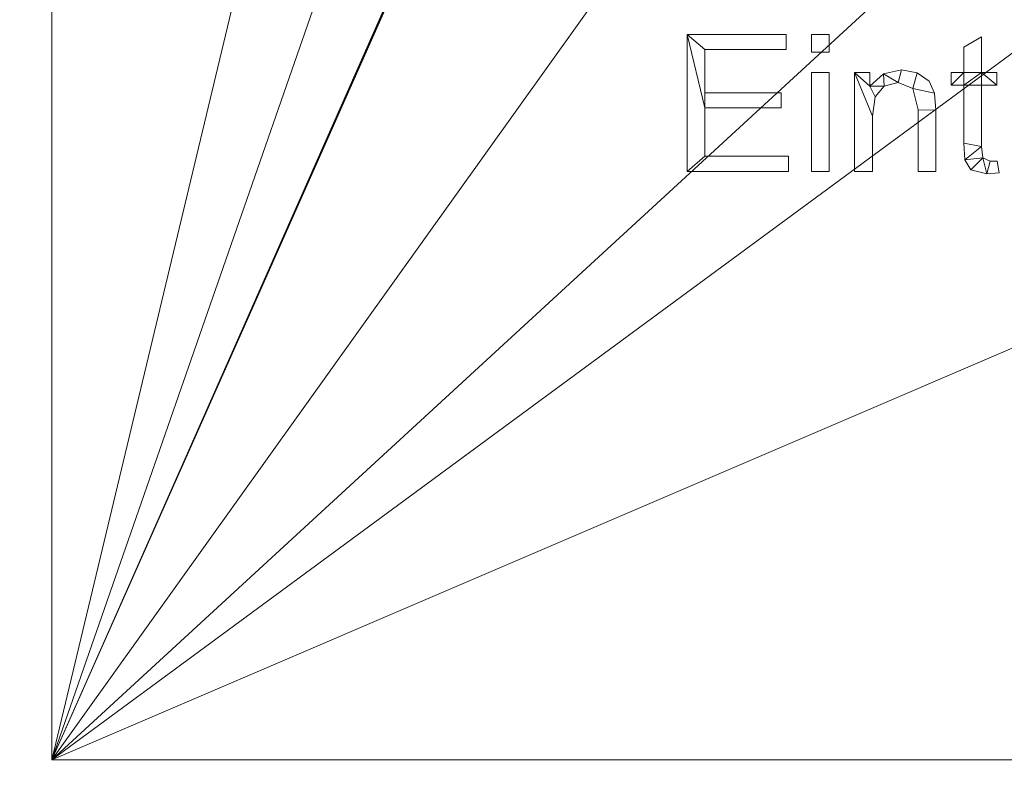
# Model space of a CAD drawing. Units: millimetres. Extents: x -1278 to 10191, y -1214 to 13074.
# Drawn here: x 2268 to 2991, y 6574 to 7136 of the extents above; entities that cross this region are included whole.
import ezdxf

# ---------------------------------------------------------------- set-up
doc = ezdxf.new("R2010")
doc.units = ezdxf.units.MM
doc.linetypes.add('Hidden', pattern=[714.375, 476.25, -238.125])
for name, color, linetype, lineweight in [('A-DETL-____-OTLN', 90, 'Continuous', 30), ('A-FLOR-____-OTLN', 192, 'Continuous', 50), ('A-GENM-____-OTLN', 13, 'Continuous', 30)]:
    doc.layers.add(name, color=color, linetype=linetype, lineweight=lineweight)

msp = doc.modelspace()

# ---------------------------------------------------------------- linework, layer by layer
at = {"layer": 'A-DETL-____-OTLN', "linetype": 'Hidden', "lineweight": 9}
msp.add_arc((2452.28, 6860.41), 1000, 180, 270, dxfattribs=at)

# ---------------------------------------------------------------- meshes
at = {"layer": 'A-FLOR-____-OTLN', "lineweight": 13}
mesh = msp.add_polyface(dxfattribs=at)
corners = [(5291.71, 9592.17, -400), (5291.71, 6592.17, -400), (2291.71, 6592.17, -400), (2291.71, 9592.17, -400)]
mesh.append_faces([[corners[k] for k in face] for face in [(2, 3, 0, 1)]])
mesh = msp.add_polyface(dxfattribs=at)
corners = [(2814.08, 7322.76), (3085.58, 7322.76), (3085.34, 7322.86), (2814.33, 7322.86), (3085.83, 7322.72), (2291.71, 6592.17), (3283.81, 7322.72), (3084.88, 7323.45), (3084.85, 7323.71), (2814.81, 7323.49), (2814.71, 7323.24), (2813.81, 7322.72), (2615.83, 7322.72), (2615.58, 7322.76), (2615.34, 7322.86), (2615.13, 7323.01), (2614.98, 7323.22), (2614.88, 7323.45), (2614.85, 7323.71), (2614.85, 7521.7), (2814.36, 7522.59), (2814.56, 7522.44), (2814.54, 7743.03), (2814.33, 7742.86), (2813.87, 7522.72), (2814.12, 7522.69), (2814.08, 7742.76), (2813.81, 7742.72), (2614.88, 7521.96), (2614.98, 7522.21), (2614.98, 7743.22), (2614.88, 7743.45), (2614.85, 7743.71), (2614.85, 7941.7), (2615.61, 7522.69), (2615.87, 7522.72), (2615.83, 7742.72), (2615.58, 7742.76), (2615.15, 7522.42), (2615.36, 7522.59), (2615.34, 7742.86), (2615.13, 7743.01), (2814.85, 7323.76), (3085.13, 7743.01), (3084.98, 7743.22), (2814.71, 7743.24), (2614.98, 7942.21), (2615.15, 7942.42), (2615.13, 8503.01), (2614.98, 8503.22), (2291.71, 9592.17), (2614.85, 8503.71), (2614.88, 7941.96), (2614.88, 8503.45), (2813.81, 8502.72), (2615.87, 7942.72), (2813.87, 7942.72), (2814.08, 8502.76), (2615.36, 7942.59), (2615.61, 7942.69), (2615.58, 8502.76), (2615.34, 8502.86), (2615.83, 8502.72), (3085.36, 7942.59), (2814.36, 7942.59), (2814.56, 7942.44)]
mesh.append_faces([[corners[k] for k in face] for face in [(13, 5, 12), (9, 8, 42), (22, 44, 45)]], dxfattribs={"vtx0": -1, "vtx1": -1})
mesh.append_faces([[corners[k] for k in face] for face in [(5, 19, 32, 33)]], dxfattribs={"vtx0": -1, "vtx1": -1, "vtx3": -1})
mesh.append_faces([[corners[k] for k in face] for face in [(0, 1, 2, 3), (5, 13, 14), (5, 14, 15), (54, 55, 56, 57), (63, 64, 65)]], dxfattribs={"vtx0": -1, "vtx2": -1})
mesh.append_faces([[corners[k] for k in face] for face in [(5, 17, 18, 19)]], dxfattribs={"vtx0": -1, "vtx3": -1})
mesh.append_faces([[corners[k] for k in face] for face in [(4, 1, 5, 6), (11, 12, 5), (15, 16, 5), (16, 17, 5)]], dxfattribs={"vtx1": -1, "vtx2": -1})
mesh.append_faces([[corners[k] for k in face] for face in [(0, 11, 5, 1), (43, 44, 22, 21), (50, 5, 33, 51)]], dxfattribs={"vtx1": -1, "vtx2": -1, "vtx3": -1})
mesh.append_faces([[corners[k] for k in face] for face in [(7, 8, 9, 10), (20, 21, 22, 23), (24, 25, 26, 27), (25, 20, 23, 26), (28, 29, 30, 31), (34, 35, 36, 37), (38, 39, 40, 41), (39, 34, 37, 40), (29, 38, 41, 30), (35, 24, 27, 36), (19, 28, 31, 32), (46, 47, 48, 49), (52, 46, 49, 53), (58, 59, 60, 61), (59, 55, 62, 60), (47, 58, 61, 48), (33, 52, 53, 51)]], dxfattribs={"vtx1": -1, "vtx3": -1})
mesh = msp.add_polyface(dxfattribs=at)
corners = [(2291.71, 9592.17, -400), (2291.71, 6592.17, -400), (2291.71, 6592.17), (2291.71, 9592.17)]
mesh.append_faces([[corners[k] for k in face] for face in [(3, 0, 1, 2)]])
mesh = msp.add_polyface(dxfattribs=at)
corners = [(3993.98, 7323.22), (3993.88, 7323.45), (3284.71, 7323.24), (3284.54, 7323.03), (3284.08, 7322.76), (3283.81, 7322.72), (2291.71, 6592.17), (3994.58, 7322.76), (2814.54, 7323.03), (3085.13, 7323.01), (3084.98, 7323.22), (2814.71, 7323.24), (3084.88, 7323.45), (2814.33, 7322.86), (3085.34, 7322.86), (3284.72, 7522.24), (3284.81, 7522), (3284.81, 7743.49), (3284.36, 7522.59), (3284.56, 7522.44), (3284.54, 7743.03), (3284.33, 7742.86), (3284.12, 7522.69), (3284.08, 7742.76), (3284.71, 7743.24), (2814.85, 7521.75), (3084.85, 7521.7), (3084.88, 7521.96), (2814.81, 7522), (2814.85, 7323.76), (3084.85, 7323.71), (3085.15, 7522.42), (3085.13, 7743.01), (2814.56, 7522.44), (2814.72, 7522.24), (3084.98, 7522.21), (3085.36, 7522.59), (3085.34, 7742.86), (3085.58, 7742.76), (3085.61, 7522.69), (3085.83, 7742.72), (3993.85, 7521.7), (3284.85, 7521.75), (3284.85, 7323.76), (3085.87, 7522.72), (3283.81, 7742.72), (3283.87, 7522.72), (2814.71, 7743.24), (3084.98, 7743.22), (3084.88, 7743.45), (2814.81, 7743.49), (3254.54, 8503.03), (3284.36, 7942.59), (3284.56, 7942.44), (3993.85, 8283.71), (3993.88, 8283.45), (3284.72, 7942.24), (3993.98, 8283.22), (2814.81, 7942), (3084.88, 7941.96), (3084.98, 7942.21), (2814.72, 7942.24), (2814.85, 7941.75), (3084.85, 7941.7), (3085.36, 7942.59), (3085.61, 7942.69), (3055.58, 8502.76), (2814.36, 7942.59), (3085.15, 7942.42), (2814.56, 7942.44), (3085.87, 7942.72), (3055.83, 8502.72), (3084.85, 7743.71), (2814.85, 7743.76), (3253.81, 8502.72), (3283.87, 7942.72), (3254.08, 8502.76)]
mesh.append_faces([[corners[k] for k in face] for face in [(20, 19, 24), (37, 36, 38)]], dxfattribs={"vtx0": -1, "vtx1": -1})
mesh.append_faces([[corners[k] for k in face] for face in [(31, 32, 33, 34)]], dxfattribs={"vtx0": -1, "vtx1": -1, "vtx3": -1})
mesh.append_faces([[corners[k] for k in face] for face in [(8, 9, 10, 11), (11, 10, 12), (13, 14, 9, 8), (24, 19, 15, 17), (25, 26, 27, 28), (29, 30, 26, 25), (28, 27, 35), (38, 36, 39, 40), (41, 42, 43), (40, 39, 44, 45), (47, 48, 49, 50), (55, 53, 56, 57), (58, 59, 60, 61), (62, 63, 59, 58), (50, 49, 72, 73), (73, 72, 63, 62), (74, 70, 75, 76)]], dxfattribs={"vtx0": -1, "vtx2": -1})
mesh.append_faces([[corners[k] for k in face] for face in [(51, 52, 53, 54)]], dxfattribs={"vtx0": -1, "vtx2": -1, "vtx3": -1})
mesh.append_faces([[corners[k] for k in face] for face in [(15, 16, 17), (60, 68, 61), (44, 46, 45)]], dxfattribs={"vtx1": -1, "vtx2": -1})
mesh.append_faces([[corners[k] for k in face] for face in [(4, 5, 6, 7), (64, 65, 66, 67)]], dxfattribs={"vtx1": -1, "vtx2": -1, "vtx3": -1})
mesh.append_faces([[corners[k] for k in face] for face in [(0, 1, 2, 3), (18, 19, 20, 21), (22, 18, 21, 23), (35, 31, 34, 28), (31, 36, 37, 32), (46, 22, 23, 45), (68, 64, 69, 61), (65, 70, 71, 66)]], dxfattribs={"vtx1": -1, "vtx3": -1})
mesh = msp.add_polyface(dxfattribs=at)
corners = [(4193.54, 7323.03), (4514.14, 7323.01), (4513.98, 7323.22), (4193.71, 7323.24), (4193.81, 7323.49), (4513.88, 7323.45), (4513.85, 7323.71), (4193.85, 7323.76), (4514.34, 7322.86), (4193.33, 7322.86), (4193.08, 7322.76), (3994.83, 7322.72), (3994.58, 7322.76), (2291.71, 6592.17), (5291.71, 6592.17), (3994.14, 7323.01), (3993.98, 7323.22), (3284.54, 7323.03), (3993.88, 7323.45), (3993.85, 7323.71), (3284.81, 7323.49), (3284.71, 7323.24), (3284.33, 7322.86), (3994.34, 7322.86), (4193.54, 7743.03), (4193.36, 7522.59), (4193.56, 7522.44), (4193.71, 7743.24), (4193.72, 7522.24), (4513.98, 7743.24), (4193.12, 7522.69), (4193.33, 7742.86), (4193.08, 7742.76), (3993.98, 7743.22), (3993.88, 7521.96), (3993.98, 7522.21), (3994.14, 7743.01), (3284.85, 7521.75), (3993.85, 7521.7), (3284.81, 7522), (3994.34, 7742.86), (3994.15, 7522.42), (3994.36, 7522.59), (3994.58, 7742.76), (3994.61, 7522.69), (3994.83, 7742.72), (4192.87, 7522.72), (4192.81, 7742.72), (3284.85, 7323.76), (3284.08, 7322.76), (4513.88, 7743.49), (4513.85, 7743.75), (4193.81, 7743.49), (4513.85, 7941.74), (4513.88, 7941.99), (4193.85, 7941.75), (4193.85, 7743.76), (4193.72, 7942.24), (4513.98, 7942.23), (4514.14, 7942.44), (4193.56, 7942.44), (3994.88, 7522.72), (3993.88, 7743.45), (4193.81, 7942), (3993.98, 7942.21), (3993.98, 8283.22), (3284.72, 7942.24), (3284.81, 7942), (3993.85, 7941.7), (3993.88, 7941.96), (3284.85, 7941.75), (3284.85, 7743.76), (3993.85, 7743.71), (3284.81, 7743.49)]
mesh.append_faces([[corners[k] for k in face] for face in [(61, 45, 44), (63, 58, 57)]], dxfattribs={"vtx0": -1, "vtx1": -1})
mesh.append_faces([[corners[k] for k in face] for face in [(62, 39, 34, 33)]], dxfattribs={"vtx0": -1, "vtx1": -1, "vtx2": -1})
mesh.append_faces([[corners[k] for k in face] for face in [(64, 65, 66, 67)]], dxfattribs={"vtx0": -1, "vtx1": -1, "vtx3": -1})
mesh.append_faces([[corners[k] for k in face] for face in [(0, 1, 2, 3), (4, 5, 6, 7), (3, 2, 5, 4), (1, 0, 9), (22, 23, 15, 17), (24, 25, 26, 27), (33, 34, 35, 36), (37, 38, 34, 39), (40, 41, 42, 43), (43, 42, 44, 45), (36, 35, 41, 40), (49, 12, 23, 22), (57, 58, 59, 60)]], dxfattribs={"vtx0": -1, "vtx2": -1})
mesh.append_faces([[corners[k] for k in face] for face in [(27, 26, 28, 29)]], dxfattribs={"vtx0": -1, "vtx2": -1, "vtx3": -1})
mesh.append_faces([[corners[k] for k in face] for face in [(15, 16, 17), (24, 31, 25)]], dxfattribs={"vtx1": -1, "vtx2": -1})
mesh.append_faces([[corners[k] for k in face] for face in [(62, 72, 73, 39)]], dxfattribs={"vtx1": -1, "vtx2": -1, "vtx3": -1})
mesh.append_faces([[corners[k] for k in face] for face in [(8, 1, 9, 10), (11, 12, 13, 14), (18, 19, 20, 21), (30, 25, 31, 32), (46, 30, 32, 47), (19, 38, 48, 20), (50, 51, 52, 27), (53, 54, 55, 56), (51, 53, 56, 52), (61, 46, 47, 45), (68, 69, 70, 71), (69, 64, 67, 70), (72, 68, 71, 73)]], dxfattribs={"vtx1": -1, "vtx3": -1})
mesh = msp.add_polyface(dxfattribs=at)
corners = [(2291.71, 6592.17, -400), (5291.71, 6592.17, -400), (5291.71, 6592.17), (2291.71, 6592.17)]
mesh.append_faces([[corners[k] for k in face] for face in [(3, 0, 1, 2)]])
at = {"layer": 'A-GENM-____-OTLN', "lineweight": 9}
mesh = msp.add_polyface(dxfattribs=at)
corners = [(2832.6, 7024.36, 20), (2832.6, 7035.54, 20), (2771.13, 7035.54, 20), (2771.13, 7070.93, 20), (2827.01, 7070.93, 20), (2827.01, 7082.1, 20), (2771.13, 7082.1, 20), (2771.13, 7113.77, 20), (2830.74, 7113.77, 20), (2830.74, 7124.95, 20), (2758.09, 7124.95, 20), (2758.09, 7024.36, 20)]
mesh.append_faces([[corners[k] for k in face] for face in [(11, 2, 3, 10)]], dxfattribs={"vtx0": -1, "vtx2": -1})
mesh.append_faces([[corners[k] for k in face] for face in [(6, 7, 10, 3)]], dxfattribs={"vtx1": -1, "vtx2": -1, "vtx3": -1})
mesh.append_faces([[corners[k] for k in face] for face in [(0, 1, 2, 11)]], dxfattribs={"vtx2": -1})
mesh.append_faces([[corners[k] for k in face] for face in [(3, 4, 5, 6), (7, 8, 9, 10)]], dxfattribs={"vtx3": -1})
mesh = msp.add_polyface(dxfattribs=at)
corners = [(2832.6, 7024.36), (2758.09, 7024.36), (2758.09, 7124.95), (2830.74, 7124.95), (2830.74, 7113.77), (2771.13, 7113.77), (2771.13, 7082.1), (2827.01, 7082.1), (2827.01, 7070.93), (2771.13, 7070.93), (2771.13, 7035.54), (2832.6, 7035.54)]
mesh.append_faces([[corners[k] for k in face] for face in [(9, 6, 7, 8)]], dxfattribs={"vtx0": -1})
mesh.append_faces([[corners[k] for k in face] for face in [(2, 5, 6, 9)]], dxfattribs={"vtx0": -1, "vtx2": -1, "vtx3": -1})
mesh.append_faces([[corners[k] for k in face] for face in [(9, 10, 1, 2)]], dxfattribs={"vtx1": -1, "vtx3": -1})
mesh.append_faces([[corners[k] for k in face] for face in [(3, 4, 5, 2)]], dxfattribs={"vtx2": -1})
mesh.append_faces([[corners[k] for k in face] for face in [(10, 11, 0, 1)]], dxfattribs={"vtx3": -1})
mesh = msp.add_polyface(dxfattribs=at)
corners = [(2758.09, 7124.95, 20), (2830.74, 7124.95, 20), (2830.74, 7124.95), (2758.09, 7124.95)]
mesh.append_faces([[corners[k] for k in face] for face in [(0, 1, 2, 3)]])
mesh = msp.add_polyface(dxfattribs=at)
corners = [(2758.09, 7024.36, 20), (2758.09, 7124.95, 20), (2758.09, 7124.95), (2758.09, 7024.36)]
mesh.append_faces([[corners[k] for k in face] for face in [(0, 1, 2, 3)]])
mesh = msp.add_polyface(dxfattribs=at)
corners = [(2830.74, 7124.95, 20), (2830.74, 7113.77, 20), (2830.74, 7113.77), (2830.74, 7124.95)]
mesh.append_faces([[corners[k] for k in face] for face in [(0, 1, 2, 3)]])
mesh = msp.add_polyface(dxfattribs=at)
corners = [(2862.4, 7024.36, 20), (2862.4, 7097.01, 20), (2849.36, 7097.01, 20), (2849.36, 7024.36, 20), (2862.4, 7111.91, 20), (2862.4, 7124.95, 20), (2849.36, 7124.95, 20), (2849.36, 7111.91, 20)]
mesh.append_faces([[corners[k] for k in face] for face in [(3, 0, 1, 2), (7, 4, 5, 6)]])
mesh = msp.add_polyface(dxfattribs=at)
corners = [(2862.4, 7024.36), (2849.36, 7024.36), (2849.36, 7097.01), (2862.4, 7097.01), (2862.4, 7111.91), (2849.36, 7111.91), (2849.36, 7124.95), (2862.4, 7124.95)]
mesh.append_faces([[corners[k] for k in face] for face in [(2, 3, 0, 1), (6, 7, 4, 5)]])
mesh = msp.add_polyface(dxfattribs=at)
corners = [(2849.36, 7124.95, 20), (2862.4, 7124.95, 20), (2862.4, 7124.95), (2849.36, 7124.95)]
mesh.append_faces([[corners[k] for k in face] for face in [(0, 1, 2, 3)]])
mesh = msp.add_polyface(dxfattribs=at)
corners = [(2849.36, 7111.91, 20), (2849.36, 7124.95, 20), (2849.36, 7124.95), (2849.36, 7111.91)]
mesh.append_faces([[corners[k] for k in face] for face in [(0, 1, 2, 3)]])
mesh = msp.add_polyface(dxfattribs=at)
corners = [(2862.4, 7124.95, 20), (2862.4, 7111.91, 20), (2862.4, 7111.91), (2862.4, 7124.95)]
mesh.append_faces([[corners[k] for k in face] for face in [(0, 1, 2, 3)]])
mesh = msp.add_polyface(dxfattribs=at)
corners = [(2987.2, 7023.34, 20), (2985.6, 7031.81, 20), (2980.54, 7031.81, 20), (2975.21, 7034.26, 20), (2974.16, 7042.52, 20), (2974.16, 7087.69, 20), (2985.34, 7087.69, 20), (2985.34, 7097.01, 20), (2974.16, 7097.01, 20), (2974.16, 7123.08, 20), (2961.12, 7115.46, 20), (2961.12, 7097.01, 20), (2951.81, 7097.01, 20), (2951.81, 7087.69, 20), (2961.12, 7087.69, 20), (2961.12, 7045.14, 20), (2961.94, 7032.74, 20), (2966.41, 7025.4, 20), (2978.06, 7022.5, 20)]
mesh.append_faces([[corners[k] for k in face] for face in [(2, 18, 0, 1)]], dxfattribs={"vtx0": -1})
mesh.append_faces([[corners[k] for k in face] for face in [(18, 2, 3), (4, 15, 16, 3), (15, 4, 5, 14)]], dxfattribs={"vtx0": -1, "vtx2": -1})
mesh.append_faces([[corners[k] for k in face] for face in [(11, 13, 14, 8)]], dxfattribs={"vtx0": -1, "vtx2": -1, "vtx3": -1})
mesh.append_faces([[corners[k] for k in face] for face in [(3, 16, 17, 18)]], dxfattribs={"vtx0": -1, "vtx3": -1})
mesh.append_faces([[corners[k] for k in face] for face in [(7, 8, 6)]], dxfattribs={"vtx1": -1})
mesh.append_faces([[corners[k] for k in face] for face in [(5, 6, 8, 14)]], dxfattribs={"vtx1": -1, "vtx2": -1, "vtx3": -1})
mesh.append_faces([[corners[k] for k in face] for face in [(11, 12, 13)]], dxfattribs={"vtx2": -1})
mesh.append_faces([[corners[k] for k in face] for face in [(8, 9, 10, 11)]], dxfattribs={"vtx3": -1})
mesh = msp.add_polyface(dxfattribs=at)
corners = [(2987.2, 7023.34), (2978.06, 7022.5), (2966.41, 7025.4), (2961.94, 7032.74), (2961.12, 7045.14), (2961.12, 7087.69), (2951.81, 7087.69), (2951.81, 7097.01), (2961.12, 7097.01), (2961.12, 7115.46), (2974.16, 7123.08), (2974.16, 7097.01), (2985.34, 7097.01), (2985.34, 7087.69), (2974.16, 7087.69), (2974.16, 7042.52), (2975.21, 7034.26), (2980.54, 7031.81), (2985.6, 7031.81)]
mesh.append_faces([[corners[k] for k in face] for face in [(8, 5, 6, 7)]], dxfattribs={"vtx0": -1})
mesh.append_faces([[corners[k] for k in face] for face in [(4, 15, 3)]], dxfattribs={"vtx0": -1, "vtx1": -1})
mesh.append_faces([[corners[k] for k in face] for face in [(11, 14, 5, 8)]], dxfattribs={"vtx0": -1, "vtx1": -1, "vtx2": -1, "vtx3": -1})
mesh.append_faces([[corners[k] for k in face] for face in [(16, 2, 3, 15)]], dxfattribs={"vtx0": -1, "vtx2": -1})
mesh.append_faces([[corners[k] for k in face] for face in [(13, 14, 11, 12), (0, 1, 17, 18)]], dxfattribs={"vtx1": -1})
mesh.append_faces([[corners[k] for k in face] for face in [(4, 5, 14, 15), (16, 17, 1, 2)]], dxfattribs={"vtx1": -1, "vtx3": -1})
mesh.append_faces([[corners[k] for k in face] for face in [(9, 10, 11, 8)]], dxfattribs={"vtx2": -1})
mesh = msp.add_polyface(dxfattribs=at)
corners = [(2961.12, 7115.46, 20), (2974.16, 7123.08, 20), (2974.16, 7123.08), (2961.12, 7115.46)]
mesh.append_faces([[corners[k] for k in face] for face in [(0, 1, 2, 3)]])
mesh = msp.add_polyface(dxfattribs=at)
corners = [(2974.16, 7123.08, 20), (2974.16, 7097.01, 20), (2974.16, 7097.01), (2974.16, 7123.08)]
mesh.append_faces([[corners[k] for k in face] for face in [(0, 1, 2, 3)]])
mesh = msp.add_polyface(dxfattribs=at)
corners = [(2771.13, 7113.77, 20), (2771.13, 7082.1, 20), (2771.13, 7082.1), (2771.13, 7113.77)]
mesh.append_faces([[corners[k] for k in face] for face in [(0, 1, 2, 3)]])
mesh = msp.add_polyface(dxfattribs=at)
corners = [(2830.74, 7113.77, 20), (2771.13, 7113.77, 20), (2771.13, 7113.77), (2830.74, 7113.77)]
mesh.append_faces([[corners[k] for k in face] for face in [(0, 1, 2, 3)]])
mesh = msp.add_polyface(dxfattribs=at)
corners = [(2961.12, 7097.01, 20), (2961.12, 7115.46, 20), (2961.12, 7115.46), (2961.12, 7097.01)]
mesh.append_faces([[corners[k] for k in face] for face in [(0, 1, 2, 3)]])
mesh = msp.add_polyface(dxfattribs=at)
corners = [(2862.4, 7111.91, 20), (2849.36, 7111.91, 20), (2849.36, 7111.91), (2862.4, 7111.91)]
mesh.append_faces([[corners[k] for k in face] for face in [(0, 1, 2, 3)]])
mesh = msp.add_polyface(dxfattribs=at)
corners = [(2940.63, 7024.36, 20), (2940.63, 7069.21, 20), (2939.8, 7081.83, 20), (2935.77, 7090.62, 20), (2926.93, 7096.8, 20), (2915.49, 7098.87, 20), (2902.16, 7095.89, 20), (2892.2, 7086.91, 20), (2892.2, 7097.01, 20), (2881.03, 7097.01, 20), (2881.03, 7024.36, 20), (2894.07, 7024.36, 20), (2894.07, 7065.02, 20), (2896.06, 7079.11, 20), (2902.81, 7086.82, 20), (2912.9, 7089.56, 20), (2923.71, 7085.28, 20), (2927.59, 7069.59, 20), (2927.59, 7024.36, 20)]
mesh.append_faces([[corners[k] for k in face] for face in [(17, 1, 2, 16), (15, 5, 6, 14), (7, 13, 14, 6)]], dxfattribs={"vtx0": -1, "vtx2": -1})
mesh.append_faces([[corners[k] for k in face] for face in [(8, 9, 7)]], dxfattribs={"vtx1": -1})
mesh.append_faces([[corners[k] for k in face] for face in [(3, 4, 16, 2)]], dxfattribs={"vtx1": -1, "vtx2": -1})
mesh.append_faces([[corners[k] for k in face] for face in [(12, 13, 7, 9)]], dxfattribs={"vtx1": -1, "vtx2": -1, "vtx3": -1})
mesh.append_faces([[corners[k] for k in face] for face in [(15, 16, 4, 5)]], dxfattribs={"vtx1": -1, "vtx3": -1})
mesh.append_faces([[corners[k] for k in face] for face in [(18, 0, 1, 17), (10, 11, 12, 9)]], dxfattribs={"vtx2": -1})
mesh = msp.add_polyface(dxfattribs=at)
corners = [(2940.63, 7024.36), (2927.59, 7024.36), (2927.59, 7069.59), (2923.71, 7085.28), (2912.9, 7089.56), (2902.81, 7086.82), (2896.06, 7079.11), (2894.07, 7065.02), (2894.07, 7024.36), (2881.03, 7024.36), (2881.03, 7097.01), (2892.2, 7097.01), (2892.2, 7086.91), (2902.16, 7095.89), (2915.49, 7098.87), (2926.93, 7096.8), (2935.77, 7090.62), (2939.8, 7081.83), (2940.63, 7069.21)]
mesh.append_faces([[corners[k] for k in face] for face in [(14, 4, 13)]], dxfattribs={"vtx0": -1, "vtx1": -1})
mesh.append_faces([[corners[k] for k in face] for face in [(7, 10, 12, 6)]], dxfattribs={"vtx0": -1, "vtx1": -1, "vtx2": -1})
mesh.append_faces([[corners[k] for k in face] for face in [(4, 14, 15, 3), (5, 12, 13, 4), (12, 5, 6)]], dxfattribs={"vtx0": -1, "vtx2": -1})
mesh.append_faces([[corners[k] for k in face] for face in [(3, 15, 16, 17)]], dxfattribs={"vtx0": -1, "vtx3": -1})
mesh.append_faces([[corners[k] for k in face] for face in [(2, 3, 17, 18)]], dxfattribs={"vtx1": -1, "vtx3": -1})
mesh.append_faces([[corners[k] for k in face] for face in [(10, 11, 12)]], dxfattribs={"vtx2": -1})
mesh.append_faces([[corners[k] for k in face] for face in [(18, 0, 1, 2), (7, 8, 9, 10)]], dxfattribs={"vtx3": -1})
mesh = msp.add_polyface(dxfattribs=at)
corners = [(2902.16, 7095.89, 20), (2915.49, 7098.87, 20), (2915.49, 7098.87), (2902.16, 7095.89)]
mesh.append_faces([[corners[k] for k in face] for face in [(3, 0, 1, 2)]])
mesh = msp.add_polyface(dxfattribs=at)
corners = [(2915.49, 7098.87, 20), (2926.93, 7096.8, 20), (2926.93, 7096.8), (2915.49, 7098.87)]
mesh.append_faces([[corners[k] for k in face] for face in [(3, 0, 1, 2)]])
mesh = msp.add_polyface(dxfattribs=at)
corners = [(2849.36, 7097.01, 20), (2862.4, 7097.01, 20), (2862.4, 7097.01), (2849.36, 7097.01)]
mesh.append_faces([[corners[k] for k in face] for face in [(0, 1, 2, 3)]])
mesh = msp.add_polyface(dxfattribs=at)
corners = [(2849.36, 7024.36, 20), (2849.36, 7097.01, 20), (2849.36, 7097.01), (2849.36, 7024.36)]
mesh.append_faces([[corners[k] for k in face] for face in [(0, 1, 2, 3)]])
mesh = msp.add_polyface(dxfattribs=at)
corners = [(2862.4, 7097.01, 20), (2862.4, 7024.36, 20), (2862.4, 7024.36), (2862.4, 7097.01)]
mesh.append_faces([[corners[k] for k in face] for face in [(0, 1, 2, 3)]])
mesh = msp.add_polyface(dxfattribs=at)
corners = [(2881.03, 7097.01, 20), (2892.2, 7097.01, 20), (2892.2, 7097.01), (2881.03, 7097.01)]
mesh.append_faces([[corners[k] for k in face] for face in [(0, 1, 2, 3)]])
mesh = msp.add_polyface(dxfattribs=at)
corners = [(2881.03, 7024.36, 20), (2881.03, 7097.01, 20), (2881.03, 7097.01), (2881.03, 7024.36)]
mesh.append_faces([[corners[k] for k in face] for face in [(0, 1, 2, 3)]])
mesh = msp.add_polyface(dxfattribs=at)
corners = [(2892.2, 7097.01, 20), (2892.2, 7086.91, 20), (2892.2, 7086.91), (2892.2, 7097.01)]
mesh.append_faces([[corners[k] for k in face] for face in [(0, 1, 2, 3)]])
mesh = msp.add_polyface(dxfattribs=at)
corners = [(2892.2, 7086.91, 20), (2902.16, 7095.89, 20), (2902.16, 7095.89), (2892.2, 7086.91)]
mesh.append_faces([[corners[k] for k in face] for face in [(0, 1, 2, 3)]])
mesh = msp.add_polyface(dxfattribs=at)
corners = [(2926.93, 7096.8, 20), (2935.77, 7090.62, 20), (2935.77, 7090.62), (2926.93, 7096.8)]
mesh.append_faces([[corners[k] for k in face] for face in [(3, 0, 1, 2)]])
mesh = msp.add_polyface(dxfattribs=at)
corners = [(2951.81, 7097.01, 20), (2961.12, 7097.01, 20), (2961.12, 7097.01), (2951.81, 7097.01)]
mesh.append_faces([[corners[k] for k in face] for face in [(3, 0, 1, 2)]])
mesh = msp.add_polyface(dxfattribs=at)
corners = [(2951.81, 7087.69, 20), (2951.81, 7097.01, 20), (2951.81, 7097.01), (2951.81, 7087.69)]
mesh.append_faces([[corners[k] for k in face] for face in [(3, 0, 1, 2)]])
mesh = msp.add_polyface(dxfattribs=at)
corners = [(2974.16, 7097.01, 20), (2985.34, 7097.01, 20), (2985.34, 7097.01), (2974.16, 7097.01)]
mesh.append_faces([[corners[k] for k in face] for face in [(0, 1, 2, 3)]])
mesh = msp.add_polyface(dxfattribs=at)
corners = [(2985.34, 7097.01, 20), (2985.34, 7087.69, 20), (2985.34, 7087.69), (2985.34, 7097.01)]
mesh.append_faces([[corners[k] for k in face] for face in [(3, 0, 1, 2)]])
mesh = msp.add_polyface(dxfattribs=at)
corners = [(2902.81, 7086.82, 20), (2896.06, 7079.11, 20), (2896.06, 7079.11), (2902.81, 7086.82)]
mesh.append_faces([[corners[k] for k in face] for face in [(3, 0, 1, 2)]])
mesh = msp.add_polyface(dxfattribs=at)
corners = [(2912.9, 7089.56, 20), (2902.81, 7086.82, 20), (2902.81, 7086.82), (2912.9, 7089.56)]
mesh.append_faces([[corners[k] for k in face] for face in [(3, 0, 1, 2)]])
mesh = msp.add_polyface(dxfattribs=at)
corners = [(2923.71, 7085.28, 20), (2912.9, 7089.56, 20), (2912.9, 7089.56), (2923.71, 7085.28)]
mesh.append_faces([[corners[k] for k in face] for face in [(0, 1, 2, 3)]])
mesh = msp.add_polyface(dxfattribs=at)
corners = [(2927.59, 7069.59, 20), (2923.71, 7085.28, 20), (2923.71, 7085.28), (2927.59, 7069.59)]
mesh.append_faces([[corners[k] for k in face] for face in [(3, 0, 1, 2)]])
mesh = msp.add_polyface(dxfattribs=at)
corners = [(2935.77, 7090.62, 20), (2939.8, 7081.83, 20), (2939.8, 7081.83), (2935.77, 7090.62)]
mesh.append_faces([[corners[k] for k in face] for face in [(0, 1, 2, 3)]])
mesh = msp.add_polyface(dxfattribs=at)
corners = [(2961.12, 7087.69, 20), (2951.81, 7087.69, 20), (2951.81, 7087.69), (2961.12, 7087.69)]
mesh.append_faces([[corners[k] for k in face] for face in [(3, 0, 1, 2)]])
mesh = msp.add_polyface(dxfattribs=at)
corners = [(2961.12, 7045.14, 20), (2961.12, 7087.69, 20), (2961.12, 7087.69), (2961.12, 7045.14)]
mesh.append_faces([[corners[k] for k in face] for face in [(3, 0, 1, 2)]])
mesh = msp.add_polyface(dxfattribs=at)
corners = [(2974.16, 7087.69, 20), (2974.16, 7042.52, 20), (2974.16, 7042.52), (2974.16, 7087.69)]
mesh.append_faces([[corners[k] for k in face] for face in [(0, 1, 2, 3)]])
mesh = msp.add_polyface(dxfattribs=at)
corners = [(2985.34, 7087.69, 20), (2974.16, 7087.69, 20), (2974.16, 7087.69), (2985.34, 7087.69)]
mesh.append_faces([[corners[k] for k in face] for face in [(0, 1, 2, 3)]])
mesh = msp.add_polyface(dxfattribs=at)
corners = [(2771.13, 7082.1, 20), (2827.01, 7082.1, 20), (2827.01, 7082.1), (2771.13, 7082.1)]
mesh.append_faces([[corners[k] for k in face] for face in [(0, 1, 2, 3)]])
mesh = msp.add_polyface(dxfattribs=at)
corners = [(2827.01, 7082.1, 20), (2827.01, 7070.93, 20), (2827.01, 7070.93), (2827.01, 7082.1)]
mesh.append_faces([[corners[k] for k in face] for face in [(0, 1, 2, 3)]])
mesh = msp.add_polyface(dxfattribs=at)
corners = [(2896.06, 7079.11, 20), (2894.07, 7065.02, 20), (2894.07, 7065.02), (2896.06, 7079.11)]
mesh.append_faces([[corners[k] for k in face] for face in [(0, 1, 2, 3)]])
mesh = msp.add_polyface(dxfattribs=at)
corners = [(2939.8, 7081.83, 20), (2940.63, 7069.21, 20), (2940.63, 7069.21), (2939.8, 7081.83)]
mesh.append_faces([[corners[k] for k in face] for face in [(0, 1, 2, 3)]])
mesh = msp.add_polyface(dxfattribs=at)
corners = [(2771.13, 7070.93, 20), (2771.13, 7035.54, 20), (2771.13, 7035.54), (2771.13, 7070.93)]
mesh.append_faces([[corners[k] for k in face] for face in [(0, 1, 2, 3)]])
mesh = msp.add_polyface(dxfattribs=at)
corners = [(2827.01, 7070.93, 20), (2771.13, 7070.93, 20), (2771.13, 7070.93), (2827.01, 7070.93)]
mesh.append_faces([[corners[k] for k in face] for face in [(0, 1, 2, 3)]])
mesh = msp.add_polyface(dxfattribs=at)
corners = [(2927.59, 7024.36, 20), (2927.59, 7069.59, 20), (2927.59, 7069.59), (2927.59, 7024.36)]
mesh.append_faces([[corners[k] for k in face] for face in [(0, 1, 2, 3)]])
mesh = msp.add_polyface(dxfattribs=at)
corners = [(2940.63, 7069.21, 20), (2940.63, 7024.36, 20), (2940.63, 7024.36), (2940.63, 7069.21)]
mesh.append_faces([[corners[k] for k in face] for face in [(0, 1, 2, 3)]])
mesh = msp.add_polyface(dxfattribs=at)
corners = [(2894.07, 7065.02, 20), (2894.07, 7024.36, 20), (2894.07, 7024.36), (2894.07, 7065.02)]
mesh.append_faces([[corners[k] for k in face] for face in [(0, 1, 2, 3)]])
mesh = msp.add_polyface(dxfattribs=at)
corners = [(2961.94, 7032.74, 20), (2961.12, 7045.14, 20), (2961.12, 7045.14), (2961.94, 7032.74)]
mesh.append_faces([[corners[k] for k in face] for face in [(0, 1, 2, 3)]])
mesh = msp.add_polyface(dxfattribs=at)
corners = [(2974.16, 7042.52, 20), (2975.21, 7034.26, 20), (2975.21, 7034.26), (2974.16, 7042.52)]
mesh.append_faces([[corners[k] for k in face] for face in [(0, 1, 2, 3)]])
mesh = msp.add_polyface(dxfattribs=at)
corners = [(2771.13, 7035.54, 20), (2832.6, 7035.54, 20), (2832.6, 7035.54), (2771.13, 7035.54)]
mesh.append_faces([[corners[k] for k in face] for face in [(0, 1, 2, 3)]])
mesh = msp.add_polyface(dxfattribs=at)
corners = [(2832.6, 7035.54, 20), (2832.6, 7024.36, 20), (2832.6, 7024.36), (2832.6, 7035.54)]
mesh.append_faces([[corners[k] for k in face] for face in [(0, 1, 2, 3)]])
mesh = msp.add_polyface(dxfattribs=at)
corners = [(2975.21, 7034.26, 20), (2980.54, 7031.81, 20), (2980.54, 7031.81), (2975.21, 7034.26)]
mesh.append_faces([[corners[k] for k in face] for face in [(3, 0, 1, 2)]])
mesh = msp.add_polyface(dxfattribs=at)
corners = [(2966.41, 7025.4, 20), (2961.94, 7032.74, 20), (2961.94, 7032.74), (2966.41, 7025.4)]
mesh.append_faces([[corners[k] for k in face] for face in [(0, 1, 2, 3)]])
mesh = msp.add_polyface(dxfattribs=at)
corners = [(2980.54, 7031.81, 20), (2985.6, 7031.81, 20), (2985.6, 7031.81), (2980.54, 7031.81)]
mesh.append_faces([[corners[k] for k in face] for face in [(3, 0, 1, 2)]])
mesh = msp.add_polyface(dxfattribs=at)
corners = [(2985.6, 7031.81, 20), (2987.2, 7023.34, 20), (2987.2, 7023.34), (2985.6, 7031.81)]
mesh.append_faces([[corners[k] for k in face] for face in [(3, 0, 1, 2)]])
mesh = msp.add_polyface(dxfattribs=at)
corners = [(2832.6, 7024.36, 20), (2758.09, 7024.36, 20), (2758.09, 7024.36), (2832.6, 7024.36)]
mesh.append_faces([[corners[k] for k in face] for face in [(0, 1, 2, 3)]])
mesh = msp.add_polyface(dxfattribs=at)
corners = [(2862.4, 7024.36, 20), (2849.36, 7024.36, 20), (2849.36, 7024.36), (2862.4, 7024.36)]
mesh.append_faces([[corners[k] for k in face] for face in [(0, 1, 2, 3)]])
mesh = msp.add_polyface(dxfattribs=at)
corners = [(2894.07, 7024.36, 20), (2881.03, 7024.36, 20), (2881.03, 7024.36), (2894.07, 7024.36)]
mesh.append_faces([[corners[k] for k in face] for face in [(0, 1, 2, 3)]])
mesh = msp.add_polyface(dxfattribs=at)
corners = [(2940.63, 7024.36, 20), (2927.59, 7024.36, 20), (2927.59, 7024.36), (2940.63, 7024.36)]
mesh.append_faces([[corners[k] for k in face] for face in [(0, 1, 2, 3)]])
mesh = msp.add_polyface(dxfattribs=at)
corners = [(2978.06, 7022.5, 20), (2966.41, 7025.4, 20), (2966.41, 7025.4), (2978.06, 7022.5)]
mesh.append_faces([[corners[k] for k in face] for face in [(0, 1, 2, 3)]])
mesh = msp.add_polyface(dxfattribs=at)
corners = [(2987.2, 7023.34, 20), (2978.06, 7022.5, 20), (2978.06, 7022.5), (2987.2, 7023.34)]
mesh.append_faces([[corners[k] for k in face] for face in [(3, 0, 1, 2)]])

doc.saveas('drawing.dxf')
